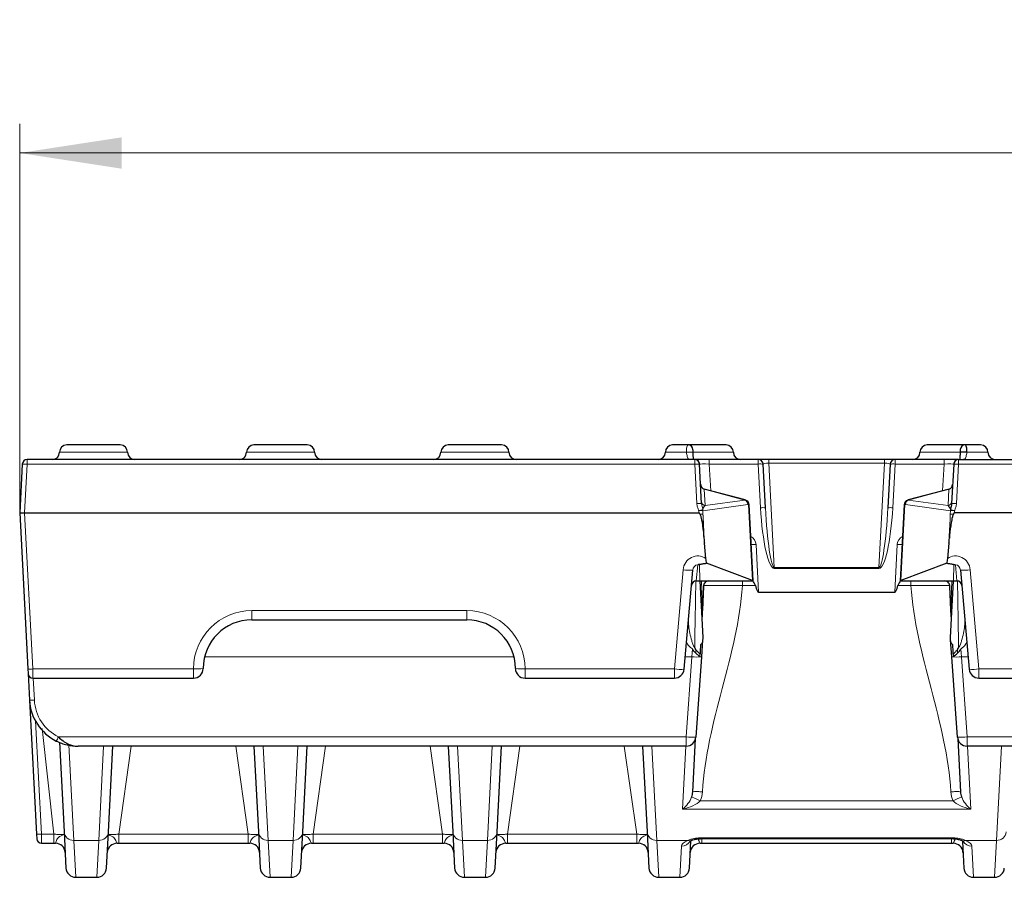
# Model space of a CAD drawing. Units: millimetres. Extents: x 0 to 420, y 0 to 297.
# Drawn here: x 203 to 237, y 232 to 262 of the extents above; entities that cross this region are included whole.
import ezdxf

# ---------------------------------------------------------------- set-up
doc = ezdxf.new("R2010")
doc.units = ezdxf.units.MM
doc.styles.add('SLDTEXTSTYLE0', font='TXT', dxfattribs={"width": 0.605})
doc.dimstyles.new('SLDDIMSTYLE0', dxfattribs={"dimtxt": 3.5, "dimasz": 3.5, "dimexe": 0, "dimexo": 0.0625, "dimgap": 0.875, "dimtad": 1, "dimdec": 0, "dimlfac": 3, "dimrnd": 1e-09, "dimzin": 12, "dimdsep": 46, "dimtxsty": 'SLDTEXTSTYLE0', "dimsah": 1, "dimcen": 0.09, "dimadec": 0, "dimazin": 3, "dimtfac": 1, "dimtdec": 3, "dimtofl": 0, "dimtmove": 0, "dimatfit": 3, "dimfxl": 0, "dimfrac": 2, "dimtolj": 1, "dimtzin": 12, "dimarcsym": 0})

# ---------------------------------------------------------------- blocks, each defined once
blk = doc.blocks.new('_D')
at = {"color": 7, "linetype": 'Continuous', "lineweight": 0}
for p, q in [((203.457, 244.997), (203.457, 258.248)), ((369.623, 244.997), (369.623, 258.248)), ((203.457, 257.248), (369.623, 257.248))]:
    blk.add_line(p, q, dxfattribs=at)
at = {"color": 7, "linetype": 'Continuous', "lineweight": 18}
for points in [[(203.457, 257.248), (206.957, 256.709), (206.957, 257.786)], [(369.623, 257.248), (366.123, 257.786), (366.123, 256.709)]]:
    blk.add_solid(points, dxfattribs=at)
at = {"color": 7, "linetype": 'Continuous', "lineweight": 18, "insert": (282.529, 261.76), "char_height": 3.5, "attachment_point": 1, "style": 'SLDTEXTSTYLE0'}
blk.add_mtext('499', dxfattribs=at)

msp = doc.modelspace()

# ---------------------------------------------------------------- linework, layer by layer
at = {"color": 8, "linetype": 'Continuous', "lineweight": 18}
for p, q in [((207.1565, 246.9804), (204.8232, 246.9804)), ((213.5732, 246.9804), (211.2398, 246.9804)), ((220.2398, 246.9804), (217.9065, 246.9804)), ((226.3291, 246.9804), (225.6065, 246.9804)), ((227.9398, 246.9804), (226.5565, 246.9804)), ((235.7287, 246.9804), (234.3398, 246.9804)), ((236.6732, 246.9804), (235.9506, 246.9804)), ((203.7108, 246.7304), (203.7108, 246.5725)), ((226.615, 246.7304), (226.615, 246.5725)), ((227.1139, 246.7304), (227.1139, 246.5754)), ((228.7942, 246.7304), (228.7942, 246.5754)), ((229.1567, 246.7304), (229.1567, 246.6041)), ((229.1567, 246.6041), (233.123, 246.6041)), ((229.3443, 243.0248), (229.1567, 246.6041)), ((233.123, 246.6041), (232.9354, 243.0248)), ((233.123, 246.7304), (233.123, 246.6041)), ((233.4855, 246.7304), (233.4855, 246.5754)), ((235.1658, 246.7304), (235.1658, 246.5754)), ((235.6647, 246.5725), (235.6647, 246.7304)), ((203.623, 244.8971), (203.7108, 246.5725)), ((203.7108, 246.5725), (226.615, 246.5725)), ((226.615, 246.5725), (226.6857, 245.2236)), ((227.1619, 245.6596), (227.1139, 246.5754)), ((227.1139, 246.5754), (228.7942, 246.5754)), ((228.7942, 246.5754), (228.8728, 245.0758)), ((233.4069, 245.0758), (233.4855, 246.5754)), ((233.4855, 246.5754), (235.1658, 246.5754)), ((235.1658, 246.5754), (235.1178, 245.6596)), ((235.594, 245.2236), (235.6647, 246.5725)), ((337.415, 246.5725), (235.6647, 246.5725)), ((226.9434, 245.713), (226.9415, 245.7187)), ((226.973, 245.1484), (226.9434, 245.713)), ((226.9434, 245.713), (228.3378, 245.3394)), ((233.9419, 245.3394), (235.3363, 245.713)), ((235.3363, 245.713), (235.3067, 245.1484)), ((235.3382, 245.7187), (235.3363, 245.713)), ((228.3378, 245.3394), (226.973, 245.1484)), ((228.3391, 245.3442), (228.3378, 245.3394)), ((233.9419, 245.3394), (233.9406, 245.3442)), ((235.3067, 245.1484), (233.9419, 245.3394)), ((203.9034, 239.5463), (203.623, 244.8971)), ((226.7533, 244.976), (226.7555, 244.8971)), ((226.8935, 244.976), (228.4362, 245.1919)), ((226.8969, 244.8579), (226.8935, 244.976)), ((228.4362, 245.1919), (228.4552, 245.1868)), ((228.4552, 245.1868), (228.5919, 242.5785)), ((233.6878, 242.5785), (233.8245, 245.1868)), ((233.8245, 245.1868), (233.8435, 245.1919)), ((233.8435, 245.1919), (235.3862, 244.976)), ((235.3862, 244.976), (235.3828, 244.8579)), ((235.5242, 244.8971), (235.5264, 244.976)), ((228.8056, 242.1746), (228.7196, 243.8147)), ((233.5601, 243.8147), (233.4741, 242.1746)), ((226.2151, 242.9453), (225.9178, 239.5463)), ((226.6684, 242.5686), (226.7163, 243.1163)), ((226.7778, 243.1346), (226.7906, 242.5686)), ((229.3443, 243.0248), (229.3443, 242.9961)), ((232.9354, 243.0248), (229.3443, 243.0248)), ((229.3443, 242.9961), (232.9354, 242.9961)), ((232.9354, 243.0248), (232.9354, 242.9961)), ((235.4891, 242.5686), (235.5019, 243.1346)), ((235.5634, 243.1163), (235.6113, 242.5686)), ((236.3619, 239.5463), (236.0645, 242.9453)), ((226.6676, 242.5638), (226.6684, 242.5686)), ((226.7906, 242.5686), (226.6684, 242.5686)), ((228.6112, 242.5686), (226.7906, 242.5686)), ((226.8774, 241.57), (226.8501, 242.5638)), ((228.2485, 242.4073), (228.2485, 242.5638)), ((235.4891, 242.5686), (233.6685, 242.5686)), ((234.0312, 242.5638), (234.0312, 242.4073)), ((235.4322, 242.5638), (235.4023, 241.57)), ((235.6113, 242.5686), (235.4891, 242.5686)), ((235.6113, 242.5686), (235.6121, 242.5638)), ((228.2485, 242.4073), (228.6974, 242.4073)), ((233.5823, 242.4073), (234.0312, 242.4073)), ((218.7948, 241.5463), (211.4182, 241.5463)), ((211.4182, 241.5463), (211.4182, 241.2304)), ((218.7948, 241.5463), (218.7948, 241.2304)), ((226.5129, 239.9669), (226.536, 240.2318)), ((226.6479, 240.2141), (226.6479, 240.0918)), ((235.6318, 240.2141), (235.6318, 240.0918)), ((235.7437, 240.2318), (235.7668, 239.9669)), ((209.801, 239.9669), (220.412, 239.9669)), ((226.2876, 239.9669), (226.5129, 239.9669)), ((226.3203, 237.213), (226.5129, 239.9669)), ((235.992, 239.9669), (235.7668, 239.9669)), ((235.7668, 239.9669), (235.9594, 237.213)), ((209.4182, 239.5463), (203.9034, 239.5463)), ((203.9117, 239.2304), (203.9034, 239.5463)), ((209.4182, 239.5463), (209.4182, 239.2304)), ((225.9178, 239.5463), (220.7948, 239.5463)), ((220.7948, 239.5463), (220.7948, 239.2304)), ((225.9178, 239.5463), (225.9178, 239.2304)), ((258.5015, 239.5463), (236.3619, 239.5463)), ((236.3619, 239.5463), (236.3619, 239.2304)), ((203.9594, 238.4765), (203.9199, 239.2304)), ((204.2004, 233.8797), (203.997, 237.7607)), ((204.2297, 237.5036), (204.6325, 233.8797)), ((204.7874, 237.213), (226.3203, 237.213)), ((226.3203, 236.8971), (226.3203, 237.213)), ((235.9594, 237.213), (337.1203, 237.213)), ((235.9594, 237.213), (235.9594, 236.8971)), ((205.313, 233.6648), (205.1414, 236.9386)), ((206.3361, 236.8971), (206.1667, 233.6648)), ((206.8565, 233.8797), (207.2805, 236.8971)), ((210.8659, 236.8971), (211.2899, 233.8797)), ((211.9796, 233.6648), (211.8102, 236.8971)), ((213.0028, 236.8971), (212.8334, 233.6648)), ((213.5232, 233.8797), (213.9472, 236.8971)), ((217.5325, 236.8971), (217.9565, 233.8797)), ((218.6463, 233.6648), (218.4769, 236.8971)), ((219.6695, 236.8971), (219.5001, 233.6648)), ((220.1898, 233.8797), (220.6138, 236.8971)), ((224.1992, 236.8971), (224.6232, 233.8797)), ((225.313, 233.6648), (225.1436, 236.8971)), ((226.3114, 236.8971), (226.1984, 234.7401)), ((236.0813, 234.7401), (235.9682, 236.8971)), ((237.1361, 236.8971), (236.9667, 233.6648)), ((235.4758, 235.0249), (226.8038, 235.0249)), ((226.1984, 234.7401), (236.0813, 234.7401)), ((204.6325, 233.8797), (204.2004, 233.8797)), ((204.2086, 233.5638), (204.2004, 233.8797)), ((204.6325, 233.5638), (204.6325, 233.8797)), ((211.2899, 233.8797), (206.8565, 233.8797)), ((206.8565, 233.8797), (206.8565, 233.5638)), ((211.2899, 233.8797), (211.2899, 233.5638)), ((217.9565, 233.8797), (213.5232, 233.8797)), ((213.5232, 233.8797), (213.5232, 233.5638)), ((217.9565, 233.8797), (217.9565, 233.5638)), ((224.6232, 233.8797), (220.1898, 233.8797)), ((220.1898, 233.8797), (220.1898, 233.5638)), ((224.6232, 233.8797), (224.6232, 233.5638)), ((235.3893, 233.7538), (226.8904, 233.7538)), ((226.8904, 233.7257), (226.8904, 233.7538)), ((235.3893, 233.7257), (235.3893, 233.7538)), ((205.313, 233.6648), (206.1667, 233.6648)), ((205.3779, 232.3971), (205.313, 233.6648)), ((206.1667, 233.6648), (206.1018, 232.3971)), ((211.9796, 233.6648), (212.8334, 233.6648)), ((212.0446, 232.3971), (211.9796, 233.6648)), ((212.8334, 233.6648), (212.7684, 232.3971)), ((218.6463, 233.6648), (219.5001, 233.6648)), ((218.7113, 232.3971), (218.6463, 233.6648)), ((219.5001, 233.6648), (219.4351, 232.3971)), ((225.313, 233.6648), (226.3748, 233.6648)), ((225.3779, 232.3971), (225.313, 233.6648)), ((226.1563, 233.4609), (226.1018, 232.3971)), ((226.8565, 233.7192), (226.8565, 233.5638)), ((235.4232, 233.7215), (235.4232, 233.5638)), ((235.9049, 233.6648), (236.9667, 233.6648)), ((236.1779, 232.3971), (236.1234, 233.4609)), ((236.9667, 233.6648), (236.9018, 232.3971))]:
    msp.add_line(p, q, dxfattribs=at)
at = {"color": 7, "linetype": 'Continuous', "lineweight": 25}
for p, q in [((206.9065, 247.2304), (205.0732, 247.2304)), ((213.3232, 247.2304), (211.4898, 247.2304)), ((219.9898, 247.2304), (218.1565, 247.2304)), ((226.3881, 247.2304), (225.8565, 247.2304)), ((227.6898, 247.2304), (226.388, 247.2304)), ((226.5598, 246.9721), (226.5595, 246.9781)), ((235.8916, 247.2304), (234.5898, 247.2304)), ((236.4232, 247.2304), (235.8916, 247.2304)), ((226.615, 246.7304), (203.7108, 246.7304)), ((227.1139, 246.7304), (226.615, 246.7304)), ((228.7942, 246.7304), (227.1139, 246.7304)), ((229.1567, 246.7304), (228.7942, 246.7304)), ((233.123, 246.7304), (229.1567, 246.7304)), ((233.4855, 246.7304), (233.123, 246.7304)), ((235.1658, 246.7304), (233.4855, 246.7304)), ((235.6647, 246.7304), (235.1658, 246.7304)), ((235.6647, 246.7304), (337.415, 246.7304)), ((235.819, 246.7305), (235.8182, 246.7305)), ((203.5443, 246.5725), (203.4565, 244.8971)), ((226.8521, 245.2236), (226.7815, 246.5725)), ((229.0392, 245.0729), (228.9606, 246.5725)), ((233.3191, 246.5725), (233.2405, 245.0729)), ((235.4982, 246.5725), (235.4275, 245.2236)), ((228.3391, 245.3442), (226.9415, 245.7187)), ((235.3382, 245.7187), (233.9406, 245.3442)), ((228.3581, 245.3391), (228.3391, 245.3442)), ((233.9406, 245.3442), (233.9216, 245.3391)), ((203.4565, 244.8971), (203.7369, 239.5463)), ((203.4565, 244.8971), (203.623, 244.8971)), ((203.623, 244.8971), (226.7555, 244.8971)), ((228.6189, 242.5638), (228.4814, 245.1868)), ((233.7983, 245.1868), (233.6608, 242.5638)), ((337.5555, 244.8971), (235.5242, 244.8971)), ((226.9964, 243.3328), (226.9463, 243.8561)), ((235.3334, 243.8561), (235.2833, 243.3328)), ((226.2498, 239.5347), (226.5472, 242.9337)), ((228.5919, 242.5785), (227.022, 243.1704)), ((235.2577, 243.1704), (233.6878, 242.5785)), ((235.7325, 242.9337), (236.0299, 239.5347)), ((226.6676, 242.5638), (226.7909, 242.5638)), ((226.7909, 242.5638), (228.6186, 242.5638)), ((226.7909, 242.5638), (226.8922, 240.6304)), ((228.6186, 242.5638), (228.6189, 242.5638)), ((228.6192, 242.5587), (228.6189, 242.5638)), ((233.6608, 242.5638), (233.6605, 242.5587)), ((233.6608, 242.5638), (233.6611, 242.5638)), ((233.6611, 242.5638), (235.4888, 242.5638)), ((235.3875, 240.6304), (235.4888, 242.5638)), ((235.4888, 242.5638), (235.6121, 242.5638)), ((226.9195, 242.3731), (226.8774, 241.57)), ((235.4023, 241.57), (235.3602, 242.3731)), ((228.8056, 242.1746), (233.4741, 242.1746)), ((211.4182, 241.2304), (218.7948, 241.2304)), ((226.886, 240.5419), (226.8454, 239.9611)), ((235.4343, 239.9611), (235.3937, 240.5419)), ((226.8454, 239.9611), (226.6528, 237.2072)), ((226.7903, 239.971), (226.7951, 240.0615)), ((235.6269, 237.2072), (235.4343, 239.9611)), ((235.4846, 240.0615), (235.4894, 239.971)), ((203.7369, 239.5463), (203.7452, 239.3884)), ((203.7452, 239.3884), (203.793, 238.4765)), ((203.9117, 239.2304), (209.4182, 239.2304)), ((220.7948, 239.2304), (225.9178, 239.2304)), ((236.3619, 239.2304), (258.5015, 239.2304)), ((203.793, 238.4765), (204.0339, 233.8797)), ((226.547, 235.3285), (226.6422, 237.1438)), ((235.6375, 237.1438), (235.7327, 235.3285)), ((204.8187, 237.0325), (204.9801, 233.9525)), ((226.3203, 236.8971), (205.4574, 236.8971)), ((206.4996, 233.9525), (206.6539, 236.8971)), ((211.4924, 236.8971), (211.6468, 233.9525)), ((213.1663, 233.9525), (213.3206, 236.8971)), ((218.1591, 236.8971), (218.3134, 233.9525)), ((219.8329, 233.9525), (219.9873, 236.8971)), ((224.8258, 236.8971), (224.9801, 233.9525)), ((337.1203, 236.8971), (235.9594, 236.8971)), ((204.0339, 233.8797), (204.0422, 233.7217)), ((204.9801, 233.9525), (205.0451, 232.713)), ((206.4346, 232.713), (206.4996, 233.9525)), ((211.6468, 233.9525), (211.7117, 232.713)), ((213.1013, 232.713), (213.1663, 233.9525)), ((218.3134, 233.9525), (218.3784, 232.713)), ((219.768, 232.713), (219.8329, 233.9525)), ((224.9801, 233.9525), (225.0451, 232.713)), ((204.2086, 233.5638), (204.6325, 233.5638)), ((206.8565, 233.5638), (211.2899, 233.5638)), ((213.5232, 233.5638), (217.9565, 233.5638)), ((220.1898, 233.5638), (224.6232, 233.5638)), ((226.4346, 232.713), (226.4836, 233.6482)), ((226.8565, 233.5638), (235.4232, 233.5638)), ((226.8904, 233.7257), (235.3893, 233.7257)), ((235.797, 233.6303), (235.8451, 232.713)), ((205.3779, 232.3971), (206.1018, 232.3971)), ((212.0446, 232.3971), (212.7684, 232.3971)), ((218.7113, 232.3971), (219.4351, 232.3971)), ((225.3779, 232.3971), (226.1018, 232.3971)), ((236.1779, 232.3971), (236.9018, 232.3971))]:
    msp.add_line(p, q, dxfattribs=at)
for centre, radius, start, end in [((204.5732, 246.9804), 0.25, 270, 0), ((205.0732, 246.9804), 0.25, 90, 180), ((206.9065, 246.9804), 0.25, 0, 90), ((207.4065, 246.9804), 0.25, 180, 270), ((210.9898, 246.9804), 0.25, 270, 0), ((211.4898, 246.9804), 0.25, 90, 180), ((213.3232, 246.9804), 0.25, 0, 90), ((213.8232, 246.9804), 0.25, 180, 270), ((217.6565, 246.9804), 0.25, 270, 0), ((218.1565, 246.9804), 0.25, 90, 180), ((219.9898, 246.9804), 0.25, 0, 90), ((220.4898, 246.9804), 0.25, 180, 270), ((225.3565, 246.9804), 0.25, 270, 0), ((225.8565, 246.9804), 0.25, 90, 180), ((226.3881, 247.0638), 0.1667, 3, 90), ((227.6898, 246.9804), 0.25, 0, 90), ((228.1898, 246.9804), 0.25, 180, 270), ((234.0898, 246.9804), 0.25, 270, 0), ((234.5898, 246.9804), 0.25, 90, 180), ((235.7251, 244.0713), 2.9178, 85.56777, 90.08629), ((235.8916, 247.0638), 0.1667, 90, 177), ((236.4232, 246.9804), 0.25, 0, 90), ((236.9232, 246.9804), 0.25, 180, 270), ((203.7108, 246.5638), 0.1667, 90, 177), ((226.615, 246.5638), 0.1667, 3, 90), ((228.7942, 246.5638), 0.1667, 3, 90), ((233.4855, 246.5638), 0.1667, 90, 177), ((235.6647, 246.5638), 0.1667, 90, 177), ((226.9847, 245.8797), 0.1667, 183, 255), ((235.295, 245.8797), 0.1667, 285, 357), ((228.315, 245.1781), 0.1667, 3, 75), ((233.9647, 245.1781), 0.1667, 105, 177), ((235.3391, 245.1172), 0.1191, 293.42925, 294.89651), ((226.6676, 242.3971), 0.1667, 90, 175), ((227.0844, 242.3971), 0.1667, 90, 188.28344), ((235.1953, 242.3971), 0.1667, 351.71656, 90), ((235.6121, 242.3971), 0.1667, 5, 90), ((211.4182, 239.5638), 1.6667, 90, 180), ((218.7948, 239.5638), 1.6667, 0, 90), ((209.4182, 239.5638), 0.3333, 270, 0), ((220.7948, 239.5638), 0.3333, 180, 270), ((225.9178, 239.5638), 0.3333, 270, 355), ((236.3619, 239.5638), 0.3333, 185, 270), ((203.9117, 239.3971), 0.1667, 183, 270), ((205.4574, 238.5638), 1.6667, 183, 243.47043), ((226.3203, 237.2304), 0.3333, 270, 356), ((235.9594, 237.2304), 0.3333, 184, 270), ((204.2086, 233.7304), 0.1667, 183, 270), ((204.6841, 233.2304), 0.3333, 3, 90), ((206.7955, 233.2304), 0.3333, 90, 177), ((211.3508, 233.2304), 0.3333, 3, 90), ((213.4622, 233.2304), 0.3333, 90, 177), ((218.0175, 233.2304), 0.3333, 3, 90), ((220.1289, 233.2304), 0.3333, 90, 177), ((224.6841, 233.2304), 0.3333, 3, 90), ((226.7955, 233.2304), 0.3333, 90, 177), ((235.4841, 233.2304), 0.3333, 3, 90), ((205.3779, 232.7304), 0.3333, 183, 270), ((206.1018, 232.7304), 0.3333, 270, 357), ((212.0446, 232.7304), 0.3333, 183, 270), ((212.7684, 232.7304), 0.3333, 270, 357), ((218.7113, 232.7304), 0.3333, 183, 270), ((219.4351, 232.7304), 0.3333, 270, 357), ((225.3779, 232.7304), 0.3333, 183, 270), ((226.1018, 232.7304), 0.3333, 270, 357), ((236.1779, 232.7304), 0.3333, 183, 270), ((236.9018, 232.7304), 0.3333, 270, 357)]:
    msp.add_arc(centre, radius, start, end, dxfattribs=at)
at = {"color": 8, "linetype": 'Continuous', "lineweight": 18}
for centre, radius, start, end in [((226.5545, 244.0713), 2.9178, 89.91371, 94.43223), ((226.4141, 246.5729), 0.1753, 63.9796, 95.98465), ((235.8656, 246.5729), 0.1753, 84.01535, 116.0204), ((203.6275, 245.7749), 0.8019, 84.04331, 95.95669), ((226.6982, 245.7749), 0.8019, 84.04331, 95.95669), ((228.8669, 245.9745), 0.6053, 81.09747, 96.90375), ((233.4127, 245.9745), 0.6053, 83.09625, 98.90253), ((235.5815, 245.7749), 0.8019, 84.04331, 95.95669), ((226.9804, 245.8707), 0.1619, 183.60108, 256.78524), ((235.2993, 245.8707), 0.1619, 283.21476, 356.39892), ((227.01, 245.306), 0.1619, 183.60108, 256.78524), ((228.2626, 245.1827), 0.1738, 3.04647, 64.36351), ((228.2918, 245.2069), 0.1452, 354.06409, 70.97672), ((228.3108, 245.2018), 0.1452, 354.06409, 70.97672), ((233.9689, 245.2018), 0.1452, 109.02328, 185.93591), ((233.9879, 245.2069), 0.1452, 109.02328, 185.93591), ((234.0171, 245.1827), 0.1738, 115.63649, 176.95353), ((235.2697, 245.306), 0.1619, 283.21476, 356.39892), ((226.7689, 244.4261), 0.8019, 84.04331, 95.95669), ((227.2333, 243.0971), 1.9425, 100.1651, 104.32599), ((227.051, 243.0207), 1.9778, 94.62798, 98.65898), ((226.8234, 243.0131), 1.9641, 87.95443, 92.04557), ((226.9406, 245.1172), 0.1191, 245.10349, 246.57075), ((226.6963, 244.9593), 0.1978, 4.83882, 9.53846), ((228.4683, 244.9987), 0.1886, 86.01437, 93.98563), ((228.9455, 244.4749), 0.6053, 81.09747, 96.90375), ((233.3342, 244.4749), 0.6053, 83.09625, 98.90253), ((233.8114, 244.9987), 0.1886, 86.01437, 93.98563), ((235.5833, 244.9593), 0.1978, 170.46154, 175.16118), ((235.4563, 243.0131), 1.9641, 87.95443, 92.04557), ((235.2287, 243.0207), 1.9778, 81.34102, 85.37202), ((235.0464, 243.0971), 1.9425, 75.67401, 79.8349), ((235.5108, 244.4261), 0.8019, 84.04331, 95.95669), ((226.8318, 243.2105), 1.6487, 87.73706, 91.34746), ((235.4479, 243.2105), 1.6487, 88.65254, 92.26294), ((228.3867, 243.7973), 0.3333, 3, 62.87916), ((233.893, 243.7973), 0.3333, 117.12084, 177), ((228.6469, 244.4156), 0.6053, 261.09747, 276.90375), ((233.6328, 244.4156), 0.6053, 263.09625, 278.90253), ((226.4369, 244.5337), 1.6037, 262.05215, 273.94419), ((235.8428, 244.5337), 1.6037, 266.05581, 277.94785), ((226.6654, 242.4048), 0.1638, 88.93968, 174.24259), ((235.6143, 242.4048), 0.1638, 5.75741, 91.06032), ((211.4182, 239.5463), 2, 90, 180), ((218.7948, 239.5463), 2, 0, 90), ((226.707, 241.5586), 1.6035, 263.04729, 274.95179), ((235.5727, 241.5586), 1.6035, 265.04821, 276.95271), ((203.8202, 240.3439), 0.8019, 264.04331, 275.95669), ((209.5013, 241.1517), 1.6075, 267.0366, 278.95519), ((220.7117, 241.1517), 1.6075, 261.04481, 272.9634), ((226.1395, 241.1347), 1.6037, 262.05215, 273.94419), ((236.1402, 241.1347), 1.6037, 266.05581, 277.94785), ((203.8762, 239.2741), 0.8019, 264.04331, 275.95669), ((205.4574, 238.5551), 1.5, 183, 243.47043), ((203.2744, 237.9253), 1.6723, 329.34232, 334.78878), ((226.5144, 238.8047), 1.6035, 263.04729, 274.95179), ((235.7653, 238.8047), 1.6035, 265.04821, 276.95271), ((225.8672, 233.1669), 2.0808, 63.2458, 72.07659), ((236.4125, 233.1669), 2.0808, 107.92341, 116.7542), ((204.1171, 234.6772), 0.8019, 264.04331, 275.95669), ((205.2972, 233.983), 0.3186, 185.48738, 272.83658), ((206.1825, 233.983), 0.3186, 267.16342, 354.51262), ((211.9639, 233.983), 0.3186, 185.48738, 272.83658), ((212.8492, 233.983), 0.3186, 267.16342, 354.51262), ((218.6305, 233.983), 0.3186, 185.48738, 272.83658), ((219.5158, 233.983), 0.3186, 267.16342, 354.51262), ((225.2972, 233.983), 0.3186, 185.48738, 272.83658), ((236.9825, 233.983), 0.3186, 267.16342, 354.51262), ((226.1645, 233.7933), 0.3324, 268.5777, 332.5106), ((226.4419, 233.8163), 0.1657, 246.1004, 291.30885), ((235.8378, 233.816), 0.1654, 248.10956, 293.92143), ((236.1152, 233.7932), 0.3324, 207.37149, 271.42469)]:
    msp.add_arc(centre, radius, start, end, dxfattribs=at)
for centre, major_axis, ratio, start_param, end_param in [((229.1614, 246.5638), (0.2007, -0.0095), 0.1994234, 1.6034175, 3.1615523), ((233.1183, 246.5638), (0.2007, 0.0095), 0.1994234, 6.2632256, 7.8213604), ((227.1157, 246.5638), (0.3342, -0.0088), 0.0346165, 1.5771716, 3.1443172), ((235.164, 246.5638), (0.3342, 0.0088), 0.0346165, 6.2804608, 7.8476063), ((227.0304, 245.0061), (0.0555, 0.1647), 0.7748161, 0.8360196, 1.8155862), ((229.2385, 245.1025), (-0.109, 2.1063), 0.1738453, 1.5744582, 3.132593), ((229.2385, 245.0909), (-0.1075, 2.0661), 0.0966704, 1.5744508, 3.1325856), ((233.0411, 245.1025), (0.109, 2.1063), 0.1738453, 3.1505923, 4.7087271), ((233.0411, 245.0909), (0.1075, 2.0661), 0.0966704, 3.1505997, 4.7087345), ((235.2492, 245.0061), (-0.0555, 0.1647), 0.7748161, 4.4675992, 5.4471657), ((226.7132, 242.9012), (0.0387, 0.5201), 0.9586656, 5.7588014, 7.8405223), ((235.5665, 242.9012), (-0.0387, 0.5201), 0.9586656, 4.7258483, 6.8075692), ((226.7132, 242.9186), (0.0156, 0.1972), 0.8424094, 0.0748665, 1.5609032), ((235.5665, 242.9186), (-0.0156, 0.1972), 0.8424094, 4.7222821, 6.2083188), ((226.6041, 239.759), (0.0814, 4.7546), 0.0000854, 0.9400477, 1.4608681), ((226.7909, 242.7304), (0, 0.1667), 0.007021, 2.9016104, 3.1415927), ((235.4888, 242.7304), (0, 0.1667), 0.007021, 3.1415927, 3.3815749), ((235.6756, 239.759), (-0.0814, 4.7546), 0.0000854, 4.8223172, 5.3431376), ((226.1984, 235.0453), (0.3032, 0.3857), 0.440748, 4.2014531, 5.297083), ((226.2142, 235.3673), (0.035, 0.7477), 0.8906731, 4.2789156, 4.7061509), ((236.0655, 235.3673), (-0.035, 0.7477), 0.8906731, 1.5770344, 2.0042697), ((236.0813, 235.0453), (-0.3032, 0.3857), 0.440748, 0.9861023, 2.0817322), ((226.1984, 235.0453), (0.6772, 0.165), 0.4276651, 4.6085481, 5.7041779), ((236.0813, 235.0453), (0.6772, -0.165), 0.4276651, 3.7206, 4.8162299)]:
    msp.add_ellipse(centre, major_axis=major_axis, ratio=ratio, start_param=start_param, end_param=end_param, dxfattribs=at)
at = {"color": 7, "linetype": 'Continuous', "lineweight": 25}
for centre, major_axis, ratio, start_param, end_param in [((226.801, 243.3048), (-0.0459, 1.5923), 0.1046287, 6.0602431, 6.2801666), ((235.4787, 243.3048), (0.0459, 1.5923), 0.1046287, 0.0030187, 0.2229422), ((228.4523, 242.5571), (0.1669, -0.0011), 0.2433661, 0.3133108, 0.5825731), ((233.8274, 242.5571), (0.1669, 0.0011), 0.2433661, 2.5590195, 2.8282819), ((228.7394, 243.4491), (-0.0673, 1.2745), 0.1305904, 2.5208585, 3.1346933), ((233.5403, 243.4491), (0.0673, 1.2745), 0.1305904, 3.1484921, 3.7623268), ((226.2142, 235.3469), (0.0215, 0.4429), 0.7517634, 4.2801483, 4.7073835), ((236.0655, 235.3469), (-0.0215, 0.4429), 0.7517634, 1.5758018, 2.003037)]:
    msp.add_ellipse(centre, major_axis=major_axis, ratio=ratio, start_param=start_param, end_param=end_param, dxfattribs=at)
at = {"color": 8, "linetype": 'Continuous', "lineweight": 18}
for points, knots in [([(226.3881, 247.2304), (226.3697, 247.2304), (226.3537, 247.2036), (226.3379, 247.1348), (226.334, 247.107), (226.3292, 247.0464), (226.3284, 247.0137), (226.3291, 246.9804)], [0, 0, 0, 0, 0.5, 0.5, 0.75, 0.75, 1, 1, 1, 1]), ([(226.3291, 246.9804), (226.3347, 246.9255), (226.3463, 246.8754), (226.3714, 246.795), (226.3845, 246.7649), (226.3958, 246.7473)], [0, 0, 0, 0, 0.5, 0.5, 1, 1, 1, 1]), ([(235.8839, 246.7473), (235.8952, 246.7649), (235.9083, 246.795), (235.9332, 246.8747), (235.945, 246.9255), (235.9506, 246.9804)], [0, 0, 0, 0, 0.5, 0.5, 1, 1, 1, 1]), ([(226.6857, 245.2236), (226.6879, 245.1809), (226.6961, 245.1395), (226.7147, 245.0788), (226.7221, 245.0588), (226.7338, 245.029), (226.7379, 245.0192), (226.7458, 244.9994), (226.75, 244.9896), (226.7526, 244.9792)], [0, 0, 0, 0, 0.5, 0.5, 0.75, 0.75, 0.875, 0.875, 1, 1, 1, 1]), ([(226.8904, 245.0091), (226.8889, 245.0281), (226.8862, 245.0459), (226.8789, 245.0811), (226.8745, 245.0984), (226.8618, 245.151), (226.8541, 245.1865), (226.8521, 245.2236)], [0, 0, 0, 0, 0.25, 0.25, 0.5, 0.5, 1, 1, 1, 1]), ([(235.5264, 244.976), (235.5264, 244.9761), (235.5264, 244.9761), (235.5265, 244.9761), (235.5266, 244.9772), (235.5268, 244.9782), (235.5271, 244.9792)], [0, 0, 0, 0, 0.0000004298789, 0.0000004298789, 0.0000004298789, 0.0000097800649, 0.0000097800649, 0.0000097800649, 0.0000097800649]), ([(235.5271, 244.9792), (235.5297, 244.9896), (235.5338, 244.9994), (235.5418, 245.0191), (235.5458, 245.029), (235.5576, 245.0586), (235.5649, 245.0786), (235.5836, 245.1396), (235.5918, 245.1811), (235.594, 245.2236)], [0, 0, 0, 0, 0.125, 0.125, 0.25, 0.25, 0.5, 0.5, 1, 1, 1, 1]), ([(226.9299, 244.0362), (226.9282, 244.0781), (226.9265, 244.1201), (226.9248, 244.1621), (226.918, 244.33), (226.9113, 244.4979), (226.9045, 244.6659), (226.902, 244.7299), (226.8994, 244.7939), (226.8969, 244.8579)], [0, 0, 0, 0, 0.0003783698, 0.0003783698, 0.0003783698, 0.0018918494, 0.0018918494, 0.0018918494, 0.0024688626, 0.0024688626, 0.0024688626, 0.0024688626]), ([(226.9463, 243.8561), (226.9415, 243.9563), (226.9367, 244.0564), (226.9318, 244.1566), (226.9204, 244.3904), (226.9087, 244.6242), (226.8969, 244.8579)], [0.0000973611, 0.0000973611, 0.0000973611, 0.0000973611, 0.0010000011, 0.0010000011, 0.0010000011, 0.0031069911, 0.0031069911, 0.0031069911, 0.0031069911]), ([(235.3828, 244.8579), (235.3792, 244.7862), (235.3756, 244.7145), (235.372, 244.6428), (235.3588, 244.3806), (235.3458, 244.1184), (235.3334, 243.8561)], [0.000353652, 0.000353652, 0.000353652, 0.000353652, 0.0010000002, 0.0010000002, 0.0010000002, 0.0033632833, 0.0033632833, 0.0033632833, 0.0033632833]), ([(235.3828, 244.8579), (235.3807, 244.8054), (235.3786, 244.7528), (235.3765, 244.7002), (235.3677, 244.4789), (235.3587, 244.2575), (235.3498, 244.0362)], [0, 0, 0, 0, 0.0004737646, 0.0004737646, 0.0004737646, 0.0024688628, 0.0024688628, 0.0024688628, 0.0024688628]), ([(226.9179, 242.4058), (226.918, 242.4062), (226.9201, 242.4066), (226.9287, 242.4073), (226.935, 242.4076), (226.9603, 242.4086), (226.9859, 242.4091), (227.0525, 242.4101), (227.0933, 242.4105), (227.1897, 242.411), (227.2458, 242.4112), (227.3684, 242.4114), (227.4354, 242.4113), (227.5807, 242.411), (227.6581, 242.4108), (227.8181, 242.4101), (227.9018, 242.4096), (228.0307, 242.4088), (228.0739, 242.4086), (228.1609, 242.4079), (228.2052, 242.4076), (228.2485, 242.4073)], [0, 0, 0, 0, 0.0625, 0.0625, 0.125, 0.125, 0.25, 0.25, 0.375, 0.375, 0.5, 0.5, 0.625, 0.625, 0.75, 0.75, 0.875, 0.875, 0.9375, 0.9375, 1, 1, 1, 1]), ([(234.0312, 242.4073), (234.0745, 242.4076), (234.1187, 242.4079), (234.2051, 242.4086), (234.248, 242.4088), (234.3755, 242.4096), (234.4599, 242.4101), (234.621, 242.4108), (234.6974, 242.411), (234.842, 242.4113), (234.9105, 242.4114), (235.0332, 242.4112), (235.0883, 242.411), (235.1855, 242.4105), (235.2269, 242.4101), (235.2932, 242.4091), (235.3188, 242.4086), (235.3445, 242.4076), (235.3509, 242.4073), (235.3595, 242.4066), (235.3617, 242.4062), (235.3617, 242.4058)], [0, 0, 0, 0, 0.0625, 0.0625, 0.125, 0.125, 0.25, 0.25, 0.375, 0.375, 0.5, 0.5, 0.625, 0.625, 0.75, 0.75, 0.875, 0.875, 0.9375, 0.9375, 1, 1, 1, 1]), ([(226.6126, 240.2806), (226.5964, 240.2962), (226.5857, 240.3163), (226.5663, 240.3558), (226.558, 240.3761), (226.5348, 240.4378), (226.5217, 240.4797), (226.4854, 240.6049), (226.4651, 240.6886), (226.4303, 240.8541), (226.4161, 240.9353), (226.3976, 241.094), (226.3931, 241.1717), (226.3994, 241.2437)], [0, 0, 0, 0, 0.0625, 0.0625, 0.125, 0.125, 0.25, 0.25, 0.5, 0.5, 0.75, 0.75, 1, 1, 1, 1]), ([(235.8803, 241.2437), (235.8866, 241.1717), (235.8822, 241.0948), (235.8636, 240.9353), (235.8494, 240.854), (235.8147, 240.6887), (235.7943, 240.6048), (235.758, 240.4798), (235.745, 240.4382), (235.7218, 240.3765), (235.7135, 240.356), (235.6939, 240.3162), (235.6832, 240.2962), (235.6671, 240.2806)], [0, 0, 0, 0, 0.25, 0.25, 0.5, 0.5, 0.75, 0.75, 0.875, 0.875, 0.9375, 0.9375, 1, 1, 1, 1]), ([(226.3298, 240.4488), (226.3565, 240.4097), (226.4114, 240.3292), (226.4937, 240.2649), (226.536, 240.2318)], [0, 0, 0, 0, 0.4860783, 1, 1, 1, 1]), ([(235.7437, 240.2318), (235.7596, 240.2428), (235.8459, 240.3026), (235.9029, 240.3858), (235.9495, 240.4536)], [0, 0, 0, 0, 0.1845751, 1, 1, 1, 1]), ([(226.8799, 235.3314), (226.8407, 235.3335), (226.7985, 235.3352), (226.7167, 235.3375), (226.6774, 235.338), (226.6124, 235.3375), (226.587, 235.3364), (226.5544, 235.3331), (226.5472, 235.3309), (226.547, 235.3285)], [0, 0, 0, 0, 0.25, 0.25, 0.5, 0.5, 0.75, 0.75, 1, 1, 1, 1]), ([(235.7327, 235.3285), (235.7325, 235.3309), (235.7253, 235.3331), (235.6927, 235.3364), (235.6673, 235.3375), (235.6023, 235.338), (235.563, 235.3375), (235.4812, 235.3352), (235.4389, 235.3335), (235.3998, 235.3314)], [0, 0, 0, 0, 0.25, 0.25, 0.5, 0.5, 0.75, 0.75, 1, 1, 1, 1]), ([(204.9839, 233.8797), (204.9842, 233.8749), (204.9753, 233.871), (204.9408, 233.8658), (204.9147, 233.8645), (204.8496, 233.8645), (204.8102, 233.8658), (204.7246, 233.8711), (204.6786, 233.8749), (204.6325, 233.8797)], [0, 0, 0, 0, 0.25, 0.25, 0.5, 0.5, 0.75, 0.75, 1, 1, 1, 1]), ([(204.6841, 233.5638), (204.6868, 233.5638), (204.6896, 233.5694), (204.6967, 233.5915), (204.7009, 233.6076), (204.7134, 233.6481), (204.7217, 233.6723), (204.7478, 233.7218), (204.7664, 233.7466), (204.8115, 233.786), (204.8376, 233.8011), (204.886, 233.8243), (204.9088, 233.833), (204.9456, 233.848), (204.9602, 233.8544), (204.9796, 233.8671), (204.9842, 233.8733), (204.9839, 233.8797)], [0, 0, 0, 0, 0.125, 0.125, 0.25, 0.25, 0.375, 0.375, 0.5, 0.5, 0.625, 0.625, 0.75, 0.75, 0.875, 0.875, 1, 1, 1, 1]), ([(206.7955, 233.5638), (206.7894, 233.5638), (206.783, 233.5874), (206.7607, 233.6465), (206.7509, 233.6699), (206.7225, 233.7167), (206.703, 233.74), (206.6589, 233.7776), (206.6345, 233.7924), (206.5882, 233.8166), (206.5666, 233.8261), (206.5316, 233.8428), (206.518, 233.8501), (206.4998, 233.8648), (206.4954, 233.8722), (206.4958, 233.8797)], [0, 0, 0, 0, 0.25, 0.25, 0.375, 0.375, 0.5, 0.5, 0.625, 0.625, 0.75, 0.75, 0.875, 0.875, 1, 1, 1, 1]), ([(206.8565, 233.8797), (206.8096, 233.8738), (206.762, 233.8689), (206.6738, 233.8622), (206.6333, 233.8605), (206.5663, 233.8605), (206.5395, 233.8623), (206.5044, 233.8688), (206.4955, 233.8738), (206.4958, 233.8797)], [0, 0, 0, 0, 0.25, 0.25, 0.5, 0.5, 0.75, 0.75, 1, 1, 1, 1]), ([(211.6506, 233.8797), (211.6509, 233.8737), (211.642, 233.8688), (211.6068, 233.8623), (211.5801, 233.8605), (211.5131, 233.8605), (211.4726, 233.8622), (211.3844, 233.8689), (211.3372, 233.8737), (211.2899, 233.8797)], [0, 0, 0, 0, 0.25, 0.25, 0.5, 0.5, 0.75, 0.75, 1, 1, 1, 1]), ([(211.3508, 233.5638), (211.357, 233.5638), (211.3634, 233.5874), (211.3856, 233.6465), (211.3954, 233.6699), (211.4239, 233.7167), (211.4433, 233.74), (211.4874, 233.7776), (211.5118, 233.7924), (211.5581, 233.8166), (211.5797, 233.8261), (211.6147, 233.8428), (211.6283, 233.8501), (211.6466, 233.8648), (211.651, 233.8722), (211.6506, 233.8797)], [0, 0, 0, 0, 0.25, 0.25, 0.375, 0.375, 0.5, 0.5, 0.625, 0.625, 0.75, 0.75, 0.875, 0.875, 1, 1, 1, 1]), ([(213.5232, 233.8797), (213.4762, 233.8738), (213.4286, 233.8689), (213.3405, 233.8622), (213.2999, 233.8605), (213.2329, 233.8605), (213.2062, 233.8623), (213.171, 233.8688), (213.1621, 233.8738), (213.1624, 233.8797)], [0, 0, 0, 0, 0.25, 0.25, 0.5, 0.5, 0.75, 0.75, 1, 1, 1, 1]), ([(213.4622, 233.5638), (213.456, 233.5638), (213.4496, 233.5874), (213.4274, 233.6465), (213.4176, 233.6699), (213.3891, 233.7167), (213.3697, 233.74), (213.3256, 233.7776), (213.3012, 233.7924), (213.2549, 233.8166), (213.2333, 233.8261), (213.1983, 233.8428), (213.1847, 233.8501), (213.1665, 233.8648), (213.1621, 233.8722), (213.1624, 233.8797)], [0, 0, 0, 0, 0.25, 0.25, 0.375, 0.375, 0.5, 0.5, 0.625, 0.625, 0.75, 0.75, 0.875, 0.875, 1, 1, 1, 1]), ([(218.3172, 233.8797), (218.3176, 233.8737), (218.3087, 233.8688), (218.2735, 233.8623), (218.2468, 233.8605), (218.1798, 233.8605), (218.1392, 233.8622), (218.0511, 233.8689), (218.0038, 233.8737), (217.9565, 233.8797)], [0, 0, 0, 0, 0.25, 0.25, 0.5, 0.5, 0.75, 0.75, 1, 1, 1, 1]), ([(218.0175, 233.5638), (218.0237, 233.5638), (218.0301, 233.5874), (218.0523, 233.6465), (218.0621, 233.6699), (218.0906, 233.7167), (218.11, 233.74), (218.1541, 233.7776), (218.1785, 233.7924), (218.2248, 233.8166), (218.2464, 233.8261), (218.2814, 233.8428), (218.295, 233.8501), (218.3132, 233.8648), (218.3176, 233.8722), (218.3172, 233.8797)], [0, 0, 0, 0, 0.25, 0.25, 0.375, 0.375, 0.5, 0.5, 0.625, 0.625, 0.75, 0.75, 0.875, 0.875, 1, 1, 1, 1]), ([(220.1289, 233.5638), (220.1227, 233.5638), (220.1163, 233.5874), (220.0941, 233.6465), (220.0843, 233.6699), (220.0558, 233.7167), (220.0364, 233.74), (219.9923, 233.7776), (219.9679, 233.7924), (219.9216, 233.8166), (219.9, 233.8261), (219.865, 233.8428), (219.8514, 233.8501), (219.8331, 233.8648), (219.8287, 233.8722), (219.8291, 233.8797)], [0, 0, 0, 0, 0.25, 0.25, 0.375, 0.375, 0.5, 0.5, 0.625, 0.625, 0.75, 0.75, 0.875, 0.875, 1, 1, 1, 1]), ([(220.1898, 233.8797), (220.1429, 233.8738), (220.0953, 233.8689), (220.0071, 233.8622), (219.9666, 233.8605), (219.8996, 233.8605), (219.8729, 233.8623), (219.8377, 233.8688), (219.8288, 233.8738), (219.8291, 233.8797)], [0, 0, 0, 0, 0.25, 0.25, 0.5, 0.5, 0.75, 0.75, 1, 1, 1, 1]), ([(224.9839, 233.8797), (224.9842, 233.8737), (224.9753, 233.8688), (224.9402, 233.8623), (224.9134, 233.8605), (224.8464, 233.8605), (224.8059, 233.8622), (224.7177, 233.8689), (224.6705, 233.8737), (224.6232, 233.8797)], [0, 0, 0, 0, 0.25, 0.25, 0.5, 0.5, 0.75, 0.75, 1, 1, 1, 1]), ([(224.6841, 233.5638), (224.6903, 233.5638), (224.6967, 233.5874), (224.719, 233.6465), (224.7288, 233.6699), (224.7572, 233.7167), (224.7767, 233.74), (224.8208, 233.7776), (224.8452, 233.7924), (224.8915, 233.8166), (224.9131, 233.8261), (224.9481, 233.8428), (224.9616, 233.8501), (224.9799, 233.8648), (224.9843, 233.8722), (224.9839, 233.8797)], [0, 0, 0, 0, 0.25, 0.25, 0.375, 0.375, 0.5, 0.5, 0.625, 0.625, 0.75, 0.75, 0.875, 0.875, 1, 1, 1, 1]), ([(226.8904, 233.7538), (226.842, 233.7538), (226.7944, 233.7518), (226.701, 233.7439), (226.6546, 233.7379), (226.5666, 233.7226), (226.5249, 233.7132), (226.4459, 233.6913), (226.4087, 233.6787), (226.3748, 233.6648)], [0, 0, 0, 0, 0.25, 0.25, 0.5, 0.5, 0.75, 0.75, 1, 1, 1, 1]), ([(235.9049, 233.6648), (235.871, 233.6787), (235.8344, 233.6911), (235.7559, 233.713), (235.7134, 233.7225), (235.6252, 233.7379), (235.5798, 233.7438), (235.4862, 233.7517), (235.4378, 233.7538), (235.3893, 233.7538)], [0, 0, 0, 0, 0.25, 0.25, 0.5, 0.5, 0.75, 0.75, 1, 1, 1, 1]), ([(226.3748, 233.6648), (226.3077, 233.6366), (226.2534, 233.6035), (226.1791, 233.5342), (226.1581, 233.4972), (226.1563, 233.4609)], [0, 0, 0, 0, 0.5, 0.5, 1, 1, 1, 1]), ([(226.7955, 233.5638), (226.7919, 233.5675), (226.7845, 233.5751), (226.7693, 233.6346), (226.7374, 233.6873), (226.7213, 233.7138)], [0, 0, 0, 0, 0.3262448, 0.6607146, 1, 1, 1, 1]), ([(235.5578, 233.7127), (235.542, 233.6866), (235.5103, 233.6343), (235.4952, 233.5751), (235.4878, 233.5675), (235.4841, 233.5638)], [0, 0, 0, 0, 0.33616724, 0.67221557, 1, 1, 1, 1]), ([(236.1234, 233.4609), (236.1225, 233.4791), (236.1169, 233.4972), (236.0969, 233.5331), (236.0823, 233.5512), (236.0449, 233.5861), (236.0223, 233.603), (235.9693, 233.6352), (235.9385, 233.6507), (235.9049, 233.6648)], [0, 0, 0, 0, 0.25, 0.25, 0.5, 0.5, 0.75, 0.75, 1, 1, 1, 1])]:
    msp.add_open_spline(points, degree=3, knots=knots, dxfattribs=at)
at = {"color": 7, "linetype": 'Continuous', "lineweight": 25}
for points, knots in [([(226.5589, 246.9892), (226.5577, 247.0124), (226.5566, 247.0344), (226.555, 247.0644), (226.5546, 247.0725), (226.5546, 247.0725)], [0, 0, 0, 0, 0.5, 0.5, 1, 1, 1, 1]), ([(226.5716, 246.7484), (226.5697, 246.783), (226.5659, 246.8555), (226.5613, 246.9433), (226.5589, 246.9892)], [0, 0, 0, 0, 0.47742868, 1, 1, 1, 1]), ([(235.7208, 246.9892), (235.7198, 246.9701), (235.7162, 246.9017), (235.7109, 246.8017), (235.7078, 246.7426), (235.7066, 246.7193)], [0, 0, 0, 0, 0.1897966, 0.6812001, 1, 1, 1, 1]), ([(235.72, 246.9755), (235.7199, 246.973), (235.7197, 246.9689), (235.7195, 246.965), (235.7194, 246.9634)], [0, 0, 0, 0, 0.6008588, 1, 1, 1, 1]), ([(235.7251, 247.0725), (235.7251, 247.0725), (235.7247, 247.0645), (235.7231, 247.0343), (235.722, 247.0124), (235.7208, 246.9892)], [0, 0, 0, 0, 0.5, 0.5, 1, 1, 1, 1]), ([(235.9506, 246.9804), (235.952, 247.0471), (235.9471, 247.1116), (235.9312, 247.181), (235.9247, 247.1991), (235.9093, 247.2241), (235.9008, 247.2304), (235.8916, 247.2304)], [0, 0, 0, 0, 0.5, 0.5, 0.75, 0.75, 1, 1, 1, 1]), ([(235.4275, 245.2236), (235.4256, 245.1866), (235.4179, 245.1511), (235.4052, 245.0986), (235.4008, 245.0812), (235.3935, 245.046), (235.3908, 245.0282), (235.3893, 245.0091)], [0, 0, 0, 0, 0.5, 0.5, 0.75, 0.75, 1, 1, 1, 1]), ([(226.793, 244.8588), (226.8088, 244.8269), (226.8183, 244.7934), (226.8361, 244.7262), (226.8436, 244.6921), (226.8639, 244.5895), (226.8748, 244.5205), (226.9036, 244.3134), (226.9179, 244.1749), (226.9299, 244.0362)], [0, 0, 0, 0, 0.125, 0.125, 0.25, 0.25, 0.5, 0.5, 1, 1, 1, 1]), ([(235.4867, 244.8588), (235.4709, 244.8269), (235.4614, 244.7934), (235.4436, 244.7262), (235.4361, 244.6921), (235.4158, 244.5895), (235.4049, 244.5205), (235.3761, 244.3134), (235.3618, 244.1749), (235.3498, 244.0362)], [0, 0, 0, 0, 0.125, 0.125, 0.25, 0.25, 0.5, 0.5, 1, 1, 1, 1]), ([(226.7778, 243.1346), (226.767, 243.1317), (226.7566, 243.1288), (226.7466, 243.1259), (226.7365, 243.1229), (226.7269, 243.1198), (226.7175, 243.1167), (226.7171, 243.1166), (226.7167, 243.1164), (226.7163, 243.1163)], [0, 0, 0, 0, 0.00014416888, 0.00014416888, 0.00014416888, 0.00028892101, 0.00028892101, 0.00028892101, 0.00029524557, 0.00029524557, 0.00029524557, 0.00029524557]), ([(226.7778, 243.1346), (226.8111, 243.143), (226.8478, 243.1504), (226.93, 243.1627), (226.9747, 243.1675), (227.022, 243.1704)], [0, 0, 0, 0, 0.5, 0.5, 1, 1, 1, 1]), ([(235.2577, 243.1704), (235.3051, 243.1675), (235.3491, 243.1628), (235.4312, 243.1505), (235.4685, 243.143), (235.5019, 243.1346)], [0, 0, 0, 0, 0.5, 0.5, 1, 1, 1, 1]), ([(235.5019, 243.1346), (235.5127, 243.1317), (235.5231, 243.1288), (235.5331, 243.1259), (235.5432, 243.1229), (235.5528, 243.1198), (235.5621, 243.1167), (235.5626, 243.1166), (235.563, 243.1164), (235.5634, 243.1163)], [0, 0, 0, 0, 0.00014416888, 0.00014416888, 0.00014416888, 0.00028892101, 0.00028892101, 0.00028892101, 0.00029524557, 0.00029524557, 0.00029524557, 0.00029524557]), ([(228.6974, 242.4073), (228.6929, 242.4259), (228.6851, 242.4425), (228.668, 242.474), (228.6589, 242.4882), (228.6337, 242.5276), (228.6196, 242.5493), (228.6192, 242.5587)], [0, 0, 0, 0, 0.25, 0.25, 0.5, 0.5, 1, 1, 1, 1]), ([(233.6605, 242.5587), (233.6601, 242.5493), (233.646, 242.5276), (233.6209, 242.4883), (233.6117, 242.474), (233.5947, 242.4427), (233.5867, 242.4258), (233.5823, 242.4073)], [0, 0, 0, 0, 0.5, 0.5, 0.75, 0.75, 1, 1, 1, 1]), ([(226.886, 240.5419), (226.8834, 240.5055), (226.8773, 240.4738), (226.8529, 240.4192), (226.835, 240.3965), (226.8116, 240.3763)], [0, 0, 0, 0, 0.5, 0.5, 1, 1, 1, 1]), ([(226.8922, 240.6304), (226.8922, 240.6304), (226.8919, 240.626), (226.891, 240.6134), (226.8904, 240.6054), (226.8887, 240.58), (226.8873, 240.5612), (226.886, 240.5419)], [0, 0, 0, 0, 0.25, 0.25, 0.5, 0.5, 1, 1, 1, 1]), ([(235.3937, 240.5419), (235.3923, 240.5612), (235.391, 240.58), (235.3893, 240.6055), (235.3887, 240.6135), (235.3878, 240.626), (235.3875, 240.6304), (235.3875, 240.6304)], [0, 0, 0, 0, 0.5, 0.5, 0.75, 0.75, 1, 1, 1, 1]), ([(235.4681, 240.3763), (235.4447, 240.3965), (235.4269, 240.4189), (235.4024, 240.4737), (235.3962, 240.5055), (235.3937, 240.5419)], [0, 0, 0, 0, 0.5, 0.5, 1, 1, 1, 1]), ([(226.6479, 240.0918), (226.626, 240.1112), (226.6051, 240.1324), (226.5674, 240.1791), (226.5505, 240.2051), (226.536, 240.2318)], [0, 0, 0, 0, 0.5, 0.5, 1, 1, 1, 1]), ([(226.7951, 240.0615), (226.7713, 240.0842), (226.7467, 240.1081), (226.6965, 240.1583), (226.6701, 240.1841), (226.6479, 240.2141)], [0, 0, 0, 0, 0.5, 0.5, 1, 1, 1, 1]), ([(235.6318, 240.2141), (235.6095, 240.184), (235.5835, 240.1586), (235.5334, 240.1084), (235.5083, 240.0842), (235.4846, 240.0615)], [0, 0, 0, 0, 0.5, 0.5, 1, 1, 1, 1]), ([(235.6318, 240.0918), (235.6536, 240.1111), (235.6744, 240.1322), (235.7122, 240.179), (235.7292, 240.2051), (235.7437, 240.2318)], [0, 0, 0, 0, 0.5, 0.5, 1, 1, 1, 1]), ([(226.6479, 240.0918), (226.6749, 240.0679), (226.7006, 240.0456), (226.7488, 240.0047), (226.7714, 239.986), (226.7903, 239.971)], [0, 0, 0, 0, 0.5, 0.5, 1, 1, 1, 1]), ([(204.7874, 237.213), (204.8873, 237.1133), (204.998, 237.0318), (205.1678, 236.9513), (205.2246, 236.9312), (205.34, 236.904), (205.3991, 236.8971), (205.4574, 236.8971)], [0, 0, 0, 0, 0.5, 0.5, 0.75, 0.75, 1, 1, 1, 1]), ([(204.713, 237.0726), (204.7725, 237.0429), (204.8328, 237.0172), (204.9551, 236.9733), (205.0175, 236.9549), (205.1426, 236.9258), (205.2052, 236.9151), (205.3308, 236.9007), (205.3943, 236.8971), (205.4574, 236.8971)], [0, 0, 0, 0, 0.25, 0.25, 0.5, 0.5, 0.75, 0.75, 1, 1, 1, 1]), ([(226.4437, 233.6322), (226.4436, 233.6319), (226.443, 233.6312), (226.4644, 233.6467), (226.4955, 233.6582), (226.5046, 233.6616)], [0, 0, 0, 0, 0.2817385, 0.7895152, 1, 1, 1, 1]), ([(226.5024, 233.6617), (226.5038, 233.6624), (226.5247, 233.6725), (226.6057, 233.6965), (226.7372, 233.7213), (226.8412, 233.7229), (226.8908, 233.7236)], [0, 0, 0, 0, 0.02160465, 0.33206951, 0.68193942, 1, 1, 1, 1]), ([(235.3892, 233.7246), (235.4103, 233.7247), (235.4885, 233.7251), (235.6191, 233.7089), (235.7302, 233.6814), (235.7671, 233.6654), (235.7755, 233.6617)], [0, 0, 0, 0, 0.13639538, 0.50658193, 0.88735814, 1, 1, 1, 1]), ([(235.7741, 233.6618), (235.79, 233.6556), (235.826, 233.6416), (235.843, 233.6253), (235.8383, 233.6304), (235.8378, 233.631)], [0, 0, 0, 0, 0.4140244, 0.9391002, 1, 1, 1, 1])]:
    msp.add_open_spline(points, degree=3, knots=knots, dxfattribs=at)
at = {"color": 8, "linetype": 'Continuous', "lineweight": 18}
for points in [[(226.3958, 246.7473), (226.4048, 246.7331), (226.4295, 246.7304), (226.4604, 246.7304)], [(235.8193, 246.7304), (235.8502, 246.7304), (235.8748, 246.7331), (235.8839, 246.7473)], [(226.7526, 244.9792), (226.7529, 244.9781), (226.7531, 244.9771), (226.7533, 244.976)], [(226.8914, 244.9921), (226.8912, 244.9979), (226.8909, 245.0035), (226.8904, 245.0091)], [(226.8914, 244.9921), (226.8919, 244.9976), (226.8925, 245.0028), (226.8932, 245.0079)], [(235.3865, 245.0079), (235.3872, 245.0028), (235.3878, 244.9976), (235.3882, 244.9921)], [(235.3893, 245.0091), (235.3888, 245.0035), (235.3885, 244.9979), (235.3882, 244.9921)], [(226.8799, 235.3314), (227.0044, 237.7074), (228.1005, 240.0326), (228.2485, 242.4073)], [(235.3998, 235.3314), (235.2753, 237.7074), (234.1792, 240.0326), (234.0312, 242.4073)]]:
    msp.add_open_spline(points, degree=3, dxfattribs=at)
at = {"color": 7, "linetype": 'Continuous', "lineweight": 25}
for points in [[(226.7814, 246.5735), (226.7806, 246.5888), (226.7777, 246.6037), (226.7728, 246.6182)], [(235.5069, 246.6182), (235.502, 246.6037), (235.4991, 246.5888), (235.4983, 246.5735)], [(226.9299, 244.0362), (226.9351, 243.9761), (226.9405, 243.9161), (226.9463, 243.8561)], [(235.3334, 243.8561), (235.3391, 243.9161), (235.3446, 243.9761), (235.3498, 244.0362)], [(227.022, 243.1704), (227.0118, 243.2239), (227.0017, 243.2774), (226.9964, 243.3328)], [(235.2833, 243.3328), (235.278, 243.2774), (235.2679, 243.2239), (235.2577, 243.1704)], [(228.6112, 242.5686), (228.6153, 242.5654), (228.6178, 242.5638), (228.6186, 242.5638)], [(233.6611, 242.5638), (233.6619, 242.5638), (233.6644, 242.5654), (233.6685, 242.5686)], [(226.8774, 241.57), (226.8732, 241.491), (226.8701, 241.4121), (226.869, 241.3334)], [(235.4107, 241.3334), (235.4096, 241.4122), (235.4065, 241.491), (235.4023, 241.57)], [(226.6479, 240.2141), (226.6328, 240.2344), (226.6211, 240.2569), (226.6126, 240.2806)], [(226.8116, 240.3763), (226.8061, 240.2714), (226.8006, 240.1665), (226.7951, 240.0615)], [(235.4846, 240.0615), (235.4791, 240.1665), (235.4736, 240.2714), (235.4681, 240.3763)], [(235.6318, 240.2141), (235.6469, 240.2344), (235.6586, 240.2569), (235.6671, 240.2806)], [(235.4894, 239.971), (235.5273, 240.0009), (235.5778, 240.044), (235.6318, 240.0918)], [(204.6325, 233.5638), (204.6498, 233.5638), (204.667, 233.5638), (204.6841, 233.5638)], [(206.7955, 233.5638), (206.8157, 233.5638), (206.836, 233.5638), (206.8565, 233.5638)], [(211.2899, 233.5638), (211.3103, 233.5638), (211.3306, 233.5638), (211.3508, 233.5638)], [(213.4622, 233.5638), (213.4824, 233.5638), (213.5027, 233.5638), (213.5232, 233.5638)], [(217.9565, 233.5638), (217.977, 233.5638), (217.9973, 233.5638), (218.0175, 233.5638)], [(220.1289, 233.5638), (220.149, 233.5638), (220.1694, 233.5638), (220.1898, 233.5638)], [(224.6232, 233.5638), (224.6437, 233.5638), (224.664, 233.5638), (224.6841, 233.5638)], [(226.7955, 233.5638), (226.8157, 233.5638), (226.836, 233.5638), (226.8565, 233.5638)], [(235.4232, 233.5638), (235.4437, 233.5638), (235.464, 233.5638), (235.4841, 233.5638)]]:
    msp.add_open_spline(points, degree=3, dxfattribs=at)

# ---------------------------------------------------------------- dimensions: what is measured, and where the dimension line sits
at = {"color": 7, "linetype": 'Continuous', "lineweight": 18}
dim = msp.add_linear_dim(base=(369.6232, 257.2479), p1=(203.4565, 244.8971), p2=(369.6232, 244.8971), dimstyle='SLDDIMSTYLE0', dxfattribs=at)
dim.commit()
dim.dimension.update_dxf_attribs({"geometry": '_D', "text_midpoint": (286.5398, 257.2479), "dimtype": 160})

doc.saveas('drawing.dxf')
